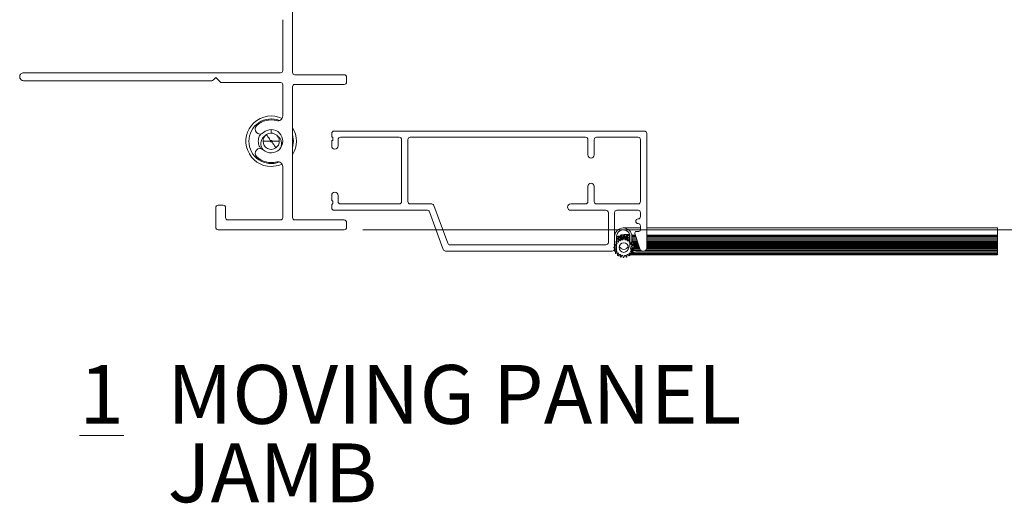
# Model space of a CAD drawing. Units: inches. Extents: x 1.02 to 10.18, y 1.3 to 8.92.
# Drawn here: x 3.2 to 5.29, y 1.41 to 2.44 of the extents above; entities that cross this region are included whole.
import ezdxf

# ---------------------------------------------------------------- set-up
doc = ezdxf.new("R2010")
doc.units = ezdxf.units.IN
doc.header["$MEASUREMENT"] = 0
doc.styles.add('SLDTEXTSTYLE0', font='TXT', dxfattribs={"width": 0.605})
doc.dimstyles.new('SLDDIMSTYLE0', dxfattribs={"dimtxt": 0.080892, "dimasz": 0.12, "dimexe": 0, "dimexo": 0.0625, "dimgap": 0.020223, "dimtad": 0, "dimtih": 1, "dimtoh": 1, "dimdec": 3, "dimlfac": 3, "dimrnd": 1e-09, "dimzin": 12, "dimdsep": 46, "dimtxsty": 'SLDTEXTSTYLE0', "dimsah": 1, "dimcen": 0.09, "dimadec": 0, "dimazin": 3, "dimtfac": 1, "dimtdec": 3, "dimtofl": 0, "dimtmove": 0, "dimatfit": 3, "dimfxl": 1, "dimfrac": 2, "dimtolj": 1, "dimtzin": 12, "dimarcsym": 0})

# ---------------------------------------------------------------- blocks, each defined once
blk = doc.blocks.new('*D7')
at = {"color": 7, "linetype": 'Continuous', "lineweight": 0, "transparency": 16777216}
for p, q in [((4.0246, 3.5779), (8.7941, 3.5779)), ((8.7547, 3.5779), (8.7547, 2.8984)), ((8.7232, 2.7945), (8.8085, 2.7945)), ((8.7547, 1.9945), (8.7547, 2.674)), ((3.9312, 1.9945), (8.7941, 1.9945))]:
    blk.add_line(p, q, dxfattribs=at)
for points in [[(8.7547, 3.5779), (8.7347, 3.4579), (8.7747, 3.4579)], [(8.7547, 1.9945), (8.7747, 2.1145), (8.7347, 2.1145)]]:
    blk.add_solid(points, dxfattribs=at)
at = {"color": 7, "linetype": 'Continuous', "lineweight": 0, "transparency": 16777216, "char_height": 0.0833, "attachment_point": 1, "style": 'SLDTEXTSTYLE0'}
for s, insert in [('3', (8.735, 2.8949)), ('4', (8.6497, 2.8322)), ('"', (8.8203, 2.8322)), ('4', (8.735, 2.7814))]:
    blk.add_mtext(s, dxfattribs=dict(at, insert=insert))
blk = doc.blocks.new('SW_NOTE_4')
at = {"color": 0, "linetype": 'Continuous', "lineweight": 0, "char_height": 0.125, "attachment_point": 1, "style": 'SLDTEXTSTYLE0'}
for s, insert in [('\\L1', (0, 0.1611)), ('MOVING PANEL', (0.1863, 0.1611)), ('JAMB', (0.1875, -0.0055))]:
    blk.add_mtext(s, dxfattribs=dict(at, insert=insert))

msp = doc.modelspace()

# ---------------------------------------------------------------- linework, layer by layer
at = {"color": 7, "linetype": 'Continuous', "lineweight": 15}
for p, q in [((3.78187, 2.84954), (3.78187, 2.32887)), ((3.76121, 2.33287), (3.76121, 2.44075)), ((3.21054, 2.32787), (3.75621, 2.32787)), ((3.78687, 2.32387), (3.89187, 2.32387)), ((3.61014, 2.3112), (3.21054, 2.3112)), ((3.61887, 2.31787), (3.61367, 2.31267)), ((3.62808, 2.30867), (3.61887, 2.31787)), ((3.75621, 2.3072), (3.63161, 2.3072)), ((3.76121, 2.23633), (3.76121, 2.3022)), ((3.89187, 2.3032), (3.78687, 2.3032)), ((3.89687, 2.31887), (3.89687, 2.3082)), ((3.78187, 2.2982), (3.78187, 2.0202)), ((3.86521, 2.1922), (3.86521, 2.1992)), ((3.87021, 2.2042), (4.52954, 2.2042)), ((4.53454, 2.1992), (4.53454, 1.95587)), ((3.73487, 2.18254), (3.71923, 2.18254)), ((3.73487, 2.18254), (3.73514, 2.18254)), ((3.73514, 2.18254), (3.73514, 2.18344)), ((3.73821, 2.18254), (3.73794, 2.18254)), ((3.73794, 2.18254), (3.73794, 2.18164)), ((3.73821, 2.18254), (3.75385, 2.18254)), ((3.86521, 2.17254), (3.86521, 2.18287)), ((3.86787, 2.18554), (3.86787, 2.18954)), ((3.87854, 2.18587), (3.87854, 2.17254)), ((4.00854, 2.19087), (3.88354, 2.19087)), ((4.01354, 2.0542), (4.01354, 2.18587)), ((4.02687, 2.0542), (4.02687, 2.18587)), ((4.03187, 2.19087), (4.40454, 2.19087)), ((4.40954, 2.18587), (4.40954, 2.15354)), ((4.42287, 2.15354), (4.42287, 2.18587)), ((4.42787, 2.19087), (4.51621, 2.19087)), ((4.52121, 2.18587), (4.52121, 2.0542)), ((3.76121, 2.0202), (3.76121, 2.12875)), ((4.40954, 2.08687), (4.40954, 2.0542)), ((4.42287, 2.0542), (4.42287, 2.08687)), ((3.86521, 2.0572), (3.86521, 2.06754)), ((3.86787, 2.05054), (3.86787, 2.05454)), ((3.87854, 2.06754), (3.87854, 2.0542)), ((3.61887, 1.99954), (3.61887, 2.04154)), ((3.62387, 2.04654), (3.63454, 2.04654)), ((3.63954, 2.04154), (3.63954, 2.0202)), ((3.86521, 2.04087), (3.86521, 2.04787)), ((4.06837, 2.03587), (3.87021, 2.03587)), ((3.88354, 2.0492), (4.00854, 2.0492)), ((4.07771, 2.0492), (4.03187, 2.0492)), ((4.10222, 1.95249), (4.07307, 2.03258)), ((4.11156, 1.96583), (4.08241, 2.04591)), ((4.40454, 2.0492), (4.37287, 2.0492)), ((4.37287, 2.03587), (4.44787, 2.03587)), ((4.51621, 2.0492), (4.42787, 2.0492)), ((4.45287, 2.03087), (4.45287, 1.96754)), ((4.46621, 2.03087), (4.46621, 1.9542)), ((4.51621, 2.03587), (4.47121, 2.03587)), ((4.52121, 2.02254), (4.52121, 2.03087)), ((3.64454, 2.0152), (3.75621, 2.0152)), ((3.78687, 2.0152), (3.89187, 2.0152)), ((3.89687, 2.0102), (3.89687, 1.99954)), ((3.89187, 1.99454), (3.62387, 1.99454)), ((4.52121, 1.9982), (4.48454, 1.9982)), ((4.51244, 1.99087), (4.51787, 1.99087)), ((4.52121, 1.9942), (4.52121, 2.00254)), ((5.27947, 1.9982), (4.53454, 1.9982)), ((4.46621, 1.9492), (4.46621, 1.97987)), ((4.46854, 1.96874), (4.46932, 1.96977)), ((4.47125, 1.96554), (4.46854, 1.96874)), ((4.46932, 1.96977), (4.47313, 1.96802)), ((4.47021, 1.97987), (4.47021, 1.9492)), ((4.47312, 1.97599), (4.47021, 1.97599)), ((4.47021, 1.97552), (4.47312, 1.97418)), ((4.47312, 1.97987), (4.47424, 1.98036)), ((4.47312, 1.97987), (4.47312, 1.97372)), ((4.47313, 1.96802), (4.47389, 1.96816)), ((4.47317, 1.97346), (4.47424, 1.97421)), ((4.47476, 1.96958), (4.47317, 1.97346)), ((4.47904, 1.98054), (4.47379, 1.98054)), ((4.47424, 1.98036), (4.47732, 1.97751)), ((4.47424, 1.97421), (4.47424, 1.98036)), ((4.47424, 1.97421), (4.47732, 1.97136)), ((4.47459, 1.96883), (4.47476, 1.96958)), ((4.47732, 1.97136), (4.47732, 1.97751)), ((4.47732, 1.97751), (4.47808, 1.97741)), ((4.47732, 1.97136), (4.47808, 1.97126)), ((4.47808, 1.97126), (4.47808, 1.97741)), ((4.47896, 1.97168), (4.47896, 1.97784)), ((4.47896, 1.97168), (4.47935, 1.97234)), ((4.47904, 1.98268), (4.48028, 1.98305)), ((4.47904, 1.98273), (4.47904, 1.97658)), ((4.47904, 1.97653), (4.48028, 1.9769)), ((4.47935, 1.97234), (4.47904, 1.97653)), ((4.48547, 1.98339), (4.4797, 1.98339)), ((4.48028, 1.98305), (4.48234, 1.97939)), ((4.48028, 1.9769), (4.48028, 1.98305)), ((4.48028, 1.9769), (4.48234, 1.97324)), ((4.48234, 1.97324), (4.48234, 1.97939)), ((4.48234, 1.97939), (4.48303, 1.97906)), ((4.48234, 1.97324), (4.48303, 1.97291)), ((4.48303, 1.97291), (4.48303, 1.97906)), ((4.48399, 1.97919), (4.48457, 1.9797)), ((4.48399, 1.97304), (4.48399, 1.97919)), ((4.48399, 1.97304), (4.48457, 1.97355)), ((4.48457, 1.9797), (4.48556, 1.98377)), ((4.48457, 1.97355), (4.48457, 1.9797)), ((4.48457, 1.97355), (4.48556, 1.97762)), ((4.48556, 1.97762), (4.48556, 1.98377)), ((4.48556, 1.98377), (4.48687, 1.98375)), ((4.48556, 1.97762), (4.48687, 1.9776)), ((4.49818, 1.98428), (4.48621, 1.98428)), ((4.48687, 1.98375), (4.48769, 1.97963)), ((4.48687, 1.9776), (4.48687, 1.98375)), ((4.48687, 1.9776), (4.48769, 1.97348)), ((4.48769, 1.97348), (4.48769, 1.97963)), ((4.48769, 1.97963), (4.48824, 1.9791)), ((4.48769, 1.97348), (4.48824, 1.97295)), ((4.48824, 1.97295), (4.48824, 1.9791)), ((4.4892, 1.97893), (4.48991, 1.97923)), ((4.4892, 1.97278), (4.4892, 1.97893)), ((4.4892, 1.97278), (4.48991, 1.97308)), ((4.48991, 1.97923), (4.49211, 1.9828)), ((4.48991, 1.97308), (4.48991, 1.97923)), ((4.48991, 1.97308), (4.49211, 1.97665)), ((4.49211, 1.97665), (4.49211, 1.9828)), ((4.49211, 1.9828), (4.49334, 1.98237)), ((4.49211, 1.97665), (4.49334, 1.97622)), ((4.4985, 1.98312), (4.49268, 1.98312)), ((4.49334, 1.97622), (4.49285, 1.97206)), ((4.49285, 1.97206), (4.49321, 1.97138)), ((4.49334, 1.9763), (4.49334, 1.98245)), ((4.49407, 1.97707), (4.49484, 1.97714)), ((4.49407, 1.97092), (4.49407, 1.97707)), ((4.49407, 1.97092), (4.49484, 1.97099)), ((4.49484, 1.97714), (4.49804, 1.97985)), ((4.49484, 1.97099), (4.49484, 1.97714)), ((4.49484, 1.97099), (4.49804, 1.97371)), ((4.49907, 1.97292), (4.49732, 1.96911)), ((4.49732, 1.96911), (4.49746, 1.96835)), ((4.49804, 1.97985), (4.49887, 1.97987)), ((4.49804, 1.97371), (4.49804, 1.97985)), ((4.49804, 1.97371), (4.49907, 1.97292)), ((4.49813, 1.96765), (4.49888, 1.96748)), ((4.49887, 1.98001), (4.49847, 1.98001)), ((4.49887, 1.9592), (4.49887, 1.97987)), ((4.49888, 1.96748), (4.50276, 1.96907)), ((4.5035, 1.968), (4.50066, 1.96492)), ((4.51036, 1.98312), (4.50258, 1.98312)), ((4.50276, 1.97521), (4.50368, 1.9746)), ((4.50276, 1.96907), (4.5035, 1.968)), ((4.51135, 1.98001), (4.50287, 1.98001)), ((4.50287, 1.97987), (4.50287, 1.9592)), ((4.51287, 1.97526), (4.50301, 1.97526)), ((4.50368, 1.96845), (4.50368, 1.9746)), ((4.50368, 1.96919), (4.50582, 1.96935)), ((4.50582, 1.96935), (4.50654, 1.96868)), ((4.50582, 1.9632), (4.50582, 1.96935)), ((4.51476, 1.96935), (4.50587, 1.96935)), ((4.50654, 1.96254), (4.50654, 1.96868)), ((4.51972, 1.95384), (4.50927, 1.98652)), ((5.27947, 1.98312), (4.53454, 1.98312)), ((5.27947, 1.98001), (4.53454, 1.98001)), ((5.27947, 1.97526), (4.53454, 1.97526)), ((5.27947, 1.96935), (4.53454, 1.96935)), ((4.46121, 1.9492), (4.10692, 1.9492)), ((4.44787, 1.96254), (4.11626, 1.96254)), ((4.46462, 1.95627), (4.46464, 1.95757)), ((4.46869, 1.95527), (4.46462, 1.95627)), ((4.46464, 1.95757), (4.46876, 1.95839)), ((4.465, 1.95094), (4.465, 1.9504)), ((4.46534, 1.95098), (4.469, 1.95304)), ((4.46572, 1.94974), (4.46534, 1.95098)), ((4.46559, 1.96281), (4.46602, 1.96404)), ((4.46916, 1.96061), (4.46559, 1.96281)), ((4.4699, 1.95005), (4.46572, 1.94974)), ((4.46602, 1.96404), (4.47018, 1.96355)), ((4.46621, 1.9492), (4.47021, 1.9492)), ((4.46786, 1.9492), (4.46786, 1.94449)), ((4.46803, 1.94494), (4.47088, 1.94802)), ((4.4692, 1.95469), (4.46869, 1.95527)), ((4.46876, 1.95839), (4.46929, 1.95894)), ((4.469, 1.95304), (4.46933, 1.95373)), ((4.46946, 1.9599), (4.46916, 1.96061)), ((4.47056, 1.94966), (4.4699, 1.95005)), ((4.47018, 1.96355), (4.47086, 1.96392)), ((4.47088, 1.94802), (4.47098, 1.94878)), ((4.47132, 1.96477), (4.47125, 1.96554)), ((4.50022, 1.94817), (4.50029, 1.9474)), ((4.50029, 1.9474), (4.503, 1.9442)), ((4.50066, 1.96492), (4.50056, 1.96416)), ((4.50136, 1.94939), (4.50068, 1.94903)), ((4.50098, 1.96328), (4.50164, 1.96289)), ((4.50552, 1.9489), (4.50136, 1.94939)), ((4.50164, 1.96289), (4.50582, 1.9632)), ((4.50208, 1.95304), (4.50238, 1.95234)), ((4.50254, 1.9599), (4.50221, 1.95921)), ((4.50278, 1.95455), (4.50225, 1.954)), ((4.50234, 1.95825), (4.50285, 1.95767)), ((4.50238, 1.95234), (4.50595, 1.95013)), ((4.5062, 1.96196), (4.50254, 1.9599)), ((4.5069, 1.95538), (4.50278, 1.95455)), ((4.50285, 1.95767), (4.50692, 1.95668)), ((4.50316, 1.94377), (4.50316, 1.94912)), ((4.50595, 1.95013), (4.50552, 1.9489)), ((4.50582, 1.9632), (4.5062, 1.96196)), ((4.50627, 1.9517), (4.50627, 1.95525)), ((4.50627, 1.95504), (4.51934, 1.95504)), ((4.50654, 1.96291), (4.50692, 1.96282)), ((4.50692, 1.95668), (4.5069, 1.95538)), ((4.50692, 1.96282), (4.50743, 1.96217)), ((4.50692, 1.95668), (4.50692, 1.96282)), ((4.50743, 1.95603), (4.50743, 1.96217)), ((4.51192, 1.94925), (4.5253, 1.94925)), ((5.27947, 1.9492), (4.51287, 1.9492)), ((4.52787, 1.9492), (4.52607, 1.9492)), ((4.52865, 1.94925), (5.27947, 1.94925)), ((4.53449, 1.95504), (5.27947, 1.95504)), ((4.46878, 1.94387), (4.46803, 1.94494)), ((4.47266, 1.94546), (4.46878, 1.94387)), ((4.4724, 1.94536), (4.4724, 1.93975)), ((4.47247, 1.94002), (4.47422, 1.94384)), ((4.4735, 1.93924), (4.47247, 1.94002)), ((4.47341, 1.94529), (4.47266, 1.94546)), ((4.4767, 1.94195), (4.4735, 1.93924)), ((4.47422, 1.94384), (4.47408, 1.94459)), ((4.47747, 1.94202), (4.4767, 1.94195)), ((4.4782, 1.94163), (4.4782, 1.93664)), ((4.4782, 1.93672), (4.47869, 1.94089)), ((4.47943, 1.93629), (4.4782, 1.93672)), ((4.47869, 1.94089), (4.47833, 1.94156)), ((4.48163, 1.93986), (4.47943, 1.93629)), ((4.48234, 1.94016), (4.48163, 1.93986)), ((4.48385, 1.93946), (4.4833, 1.93999)), ((4.48467, 1.93535), (4.48385, 1.93946)), ((4.48598, 1.93532), (4.48467, 1.93535)), ((4.48697, 1.93939), (4.48598, 1.93532)), ((4.48755, 1.9399), (4.48697, 1.93939)), ((4.4892, 1.9397), (4.48851, 1.94003)), ((4.49126, 1.93604), (4.4892, 1.9397)), ((4.4925, 1.93642), (4.49126, 1.93604)), ((4.49258, 1.94126), (4.49219, 1.9406)), ((4.49219, 1.9406), (4.4925, 1.93642)), ((4.4925, 1.93637), (4.4925, 1.94122)), ((4.4925, 1.94096), (4.49489, 1.94096)), ((4.49422, 1.94158), (4.49346, 1.94168)), ((4.4973, 1.93874), (4.49422, 1.94158)), ((4.49695, 1.94411), (4.49678, 1.94336)), ((4.49678, 1.94336), (4.49837, 1.93948)), ((4.49837, 1.93948), (4.4973, 1.93874)), ((4.4984, 1.94492), (4.49765, 1.94478)), ((4.50222, 1.94317), (4.4984, 1.94492)), ((4.49842, 1.93923), (4.49842, 1.94491)), ((4.49842, 1.9447), (4.49888, 1.9447)), ((4.49842, 1.94185), (5.27947, 1.94185)), ((4.49842, 1.94096), (5.27947, 1.94096)), ((4.503, 1.9442), (4.50222, 1.94317)), ((4.50316, 1.9447), (5.27947, 1.9447)), ((5.27947, 1.9452), (4.51287, 1.9452))]:
    msp.add_line(p, q, dxfattribs=at)
at = {"color": 16, "linetype": 'Continuous', "lineweight": 15}
for p, q in [((3.73654, 2.19985), (3.73654, 2.2072)), ((4.47312, 1.97987), (4.47021, 1.97987)), ((4.47312, 1.97593), (4.47021, 1.97593)), ((4.47313, 1.96802), (4.47313, 1.97358)), ((4.47389, 1.96816), (4.47389, 1.97171)), ((4.47904, 1.98036), (4.47424, 1.98036)), ((4.47459, 1.96883), (4.47459, 1.96999)), ((4.47828, 1.97751), (4.47732, 1.97751)), ((4.48539, 1.98305), (4.48028, 1.98305)), ((4.4844, 1.97939), (4.48234, 1.97939)), ((4.49834, 1.98375), (4.48687, 1.98375)), ((4.49015, 1.97963), (4.48769, 1.97963)), ((4.4898, 1.9791), (4.48824, 1.9791)), ((4.48948, 1.97893), (4.4892, 1.97893)), ((4.49321, 1.97138), (4.49321, 1.97516)), ((4.49865, 1.98237), (4.49334, 1.98237)), ((4.49609, 1.9782), (4.49334, 1.9782)), ((4.4953, 1.97753), (4.49334, 1.97753)), ((4.49474, 1.97707), (4.49407, 1.97707)), ((4.49746, 1.96835), (4.49746, 1.96941)), ((4.49813, 1.96765), (4.49813, 1.97087)), ((4.51059, 1.98237), (4.5027, 1.98237)), ((4.51165, 1.97906), (4.50287, 1.97906)), ((4.50289, 1.97525), (4.50287, 1.97525)), ((4.51323, 1.97415), (4.50368, 1.97415)), ((4.51421, 1.97106), (4.50368, 1.97106)), ((4.51446, 1.9703), (4.50368, 1.9703)), ((4.51474, 1.96943), (4.50368, 1.96943)), ((4.51516, 1.9681), (4.50654, 1.9681)), ((5.27947, 1.98237), (4.53454, 1.98237)), ((5.27947, 1.97906), (4.53454, 1.97906)), ((5.27947, 1.97415), (4.53454, 1.97415)), ((5.27947, 1.97106), (4.53454, 1.97106)), ((5.27947, 1.9703), (4.53454, 1.9703)), ((5.27947, 1.96943), (4.53454, 1.96943)), ((5.27947, 1.9681), (4.53454, 1.9681)), ((4.46534, 1.95098), (4.46534, 1.95139)), ((4.46803, 1.94494), (4.46803, 1.9492)), ((4.47086, 1.96392), (4.47086, 1.966)), ((4.47088, 1.94802), (4.47088, 1.94898)), ((4.47132, 1.96477), (4.47132, 1.96544)), ((4.50029, 1.9474), (4.50029, 1.94829)), ((4.503, 1.9442), (4.503, 1.9492)), ((4.50947, 1.94562), (4.50316, 1.94562)), ((4.50595, 1.95199), (4.50595, 1.95519)), ((4.51957, 1.95431), (4.50627, 1.95431)), ((4.51982, 1.95355), (4.50627, 1.95355)), ((4.51582, 1.96605), (4.50654, 1.96605)), ((4.51604, 1.96536), (4.50654, 1.96536)), ((4.51635, 1.96439), (4.50654, 1.96439)), ((4.51653, 1.96381), (4.50654, 1.96381)), ((4.51685, 1.96282), (4.50692, 1.96282)), ((4.51727, 1.96152), (4.50743, 1.96152)), ((4.51753, 1.9607), (4.50743, 1.9607)), ((4.51771, 1.96014), (4.50743, 1.96014)), ((4.51801, 1.95918), (4.50743, 1.95918)), ((4.51824, 1.95848), (4.50743, 1.95848)), ((4.51895, 1.95627), (4.50743, 1.95627)), ((4.52234, 1.95035), (4.50823, 1.95035)), ((5.27947, 1.95035), (4.53161, 1.95035)), ((5.27947, 1.95355), (4.53412, 1.95355)), ((5.27947, 1.95431), (4.53436, 1.95431)), ((5.27947, 1.96605), (4.53454, 1.96605)), ((5.27947, 1.96536), (4.53454, 1.96536)), ((5.27947, 1.96439), (4.53454, 1.96439)), ((5.27947, 1.96381), (4.53454, 1.96381)), ((5.27947, 1.96282), (4.53454, 1.96282)), ((5.27947, 1.96152), (4.53454, 1.96152)), ((5.27947, 1.9607), (4.53454, 1.9607)), ((5.27947, 1.96014), (4.53454, 1.96014)), ((5.27947, 1.95918), (4.53454, 1.95918)), ((5.27947, 1.95848), (4.53454, 1.95848)), ((5.27947, 1.95627), (4.53454, 1.95627)), ((4.47247, 1.94002), (4.47247, 1.94538)), ((4.47422, 1.94384), (4.47422, 1.94439)), ((4.4782, 1.93672), (4.4782, 1.94162)), ((4.47869, 1.94089), (4.47869, 1.94104)), ((4.49219, 1.9406), (4.49219, 1.9407)), ((4.4925, 1.93642), (4.4925, 1.94122)), ((4.49434, 1.94147), (4.49303, 1.94147)), ((4.49678, 1.94336), (4.49678, 1.94387)), ((4.49837, 1.93948), (4.49837, 1.94494)), ((5.27947, 1.94256), (4.49842, 1.94256)), ((5.27947, 1.94147), (4.49842, 1.94147))]:
    msp.add_line(p, q, dxfattribs=at)
at = {"color": 7, "linetype": 'Continuous', "lineweight": 0}
msp.add_line((5.27947, 1.94096), (5.27947, 1.9982), dxfattribs=at)
at = {"color": 16, "linetype": 'Continuous', "lineweight": 15, "flags": 128}
msp.add_lwpolyline([(3.78187, 2.16853), (3.78399, 2.18254), (3.78187, 2.19654)], dxfattribs=at)
at = {"color": 7, "linetype": 'Continuous', "lineweight": 15, "flags": 128}
msp.add_lwpolyline([(3.73654, 2.12887), (3.75236, 2.13126), (3.7597, 2.13412)], dxfattribs=at)
at = {"color": 7, "linetype": 'Continuous', "lineweight": 15}
msp.add_circle((4.48577, 1.95647), 0.01, dxfattribs=at)
for centre, radius, start, end in [((3.21054, 2.31954), 0.00833, 89.99953, 180.0008), ((3.75621, 2.33287), 0.005, 270.00027, 359.99917), ((3.78687, 2.32887), 0.005, 179.99931, 270.00069), ((3.89187, 2.31887), 0.005, 0.00083, 89.99973), ((3.21054, 2.31954), 0.00833, 179.99896, 270.00104), ((3.61014, 2.3162), 0.005, 270.00009, 314.99978), ((3.63161, 2.3122), 0.005, 225.00095, 269.99783), ((3.75621, 2.3022), 0.005, 0.00083, 89.99973), ((3.78687, 2.2982), 0.005, 89.99835, 180.00165), ((3.89187, 2.3082), 0.005, 270.00122, 359.99878), ((3.73654, 2.18254), 0.05367, 64.43651, 270.00004), ((3.73654, 2.18254), 0.04533, 75.07934, 132.82793), ((3.75087, 2.23633), 0.01033, 255.07938, 359.99959), ((3.71275, 2.20821), 0.01033, 132.82855, 312.82815), ((3.73654, 2.18254), 0.01731, 124.37691, 179.99988), ((3.73654, 2.18254), 0.02467, 227.17181, 132.82819), ((3.73654, 2.18254), 0.01731, 0.0001, 124.37688), ((3.73654, 2.18254), 0.05367, 327.6422, 32.3578), ((3.87021, 2.1992), 0.005, 90.00027, 179.99973), ((4.52954, 2.1992), 0.005, 359.99931, 90.00069), ((3.73654, 2.18254), 0.01731, 179.99994, 304.37688), ((3.73654, 2.18254), 0.00167, 180.00051, 327.21882), ((3.73654, 2.18254), 0.00167, 0.00051, 147.21882), ((3.73654, 2.18254), 0.01731, 304.37655, 0.0004), ((3.86654, 2.1922), 0.00133, 180.00093, 269.99907), ((3.86654, 2.18287), 0.00133, 89.99735, 180.00055), ((3.86654, 2.18954), 0.00133, 359.99945, 89.99845), ((3.86654, 2.18554), 0.00133, 270.00155, 0.00055), ((3.88354, 2.18587), 0.005, 89.99835, 180.00109), ((4.00854, 2.18587), 0.005, 359.99891, 90.00165), ((4.03187, 2.18587), 0.005, 89.99835, 180.00109), ((4.40454, 2.18587), 0.005, 359.99987, 90.00069), ((4.42787, 2.18587), 0.005, 89.99931, 180.00013), ((4.51621, 2.18587), 0.005, 0.00083, 89.99973), ((3.71275, 2.15687), 0.01033, 47.17203, 227.17127), ((3.87187, 2.17254), 0.00667, 180.00088, 269.99954), ((3.87187, 2.17254), 0.00667, 270.00046, 359.99912), ((3.73654, 2.18254), 0.04533, 227.17161, 284.92113), ((3.75087, 2.12875), 0.01033, 0.00014, 104.92062), ((4.41621, 2.15354), 0.00667, 180.00059, 269.99983), ((4.41621, 2.15354), 0.00667, 269.99975, 359.99941), ((4.41621, 2.08687), 0.00667, 90.0016, 179.99882), ((4.41621, 2.08687), 0.00667, 0.00118, 89.99882), ((3.87187, 2.06754), 0.00667, 90.00046, 179.9987), ((3.87187, 2.06754), 0.00667, 0.0013, 89.99954), ((3.86654, 2.0572), 0.00133, 180.00155, 270.00265), ((3.86654, 2.05454), 0.00133, 359.99735, 89.99845), ((3.86654, 2.05054), 0.00133, 270.00155, 0.00265), ((3.88354, 2.0542), 0.005, 179.99931, 270.00069), ((4.00854, 2.0542), 0.005, 269.99931, 0.00069), ((4.03187, 2.0542), 0.005, 179.99931, 270.00069), ((4.40454, 2.0542), 0.005, 270.00027, 359.99973), ((4.42787, 2.0542), 0.005, 180.00027, 269.99973), ((4.51621, 2.0542), 0.005, 270.00122, 359.99878), ((3.62387, 2.04154), 0.005, 89.99931, 180.00069), ((3.63454, 2.04154), 0.005, 359.99931, 90.00069), ((3.86654, 2.04787), 0.00133, 89.99735, 179.99845), ((3.87021, 2.04087), 0.005, 180.00122, 269.99878), ((4.06837, 2.03087), 0.005, 19.99999, 90.00013), ((4.07771, 2.0442), 0.005, 19.99999, 90.00013), ((4.37287, 2.04254), 0.00667, 89.99975, 179.99941), ((4.37287, 2.04254), 0.00667, 179.99975, 270.00025), ((4.44787, 2.03087), 0.005, 0.00027, 89.99973), ((4.47121, 2.03087), 0.005, 90.00083, 179.99973), ((4.51621, 2.03087), 0.005, 0.00122, 89.99878), ((3.64454, 2.0202), 0.005, 180.00122, 269.99878), ((3.75621, 2.0202), 0.005, 270.00122, 359.99878), ((3.78687, 2.0202), 0.005, 179.99931, 270.00069), ((3.89187, 2.0102), 0.005, 0.00122, 89.99878), ((4.51621, 2.01254), 0.005, 90.00027, 179.99973), ((4.51621, 2.01254), 0.005, 180.00027, 269.99973), ((4.51621, 2.02254), 0.005, 270.00122, 359.99878), ((3.62387, 1.99954), 0.005, 180.00122, 269.99878), ((3.89187, 1.99954), 0.005, 270.00122, 359.99878), ((4.48454, 1.97987), 0.01833, 0, 180), ((4.48454, 1.97987), 0.01433, 359.9998, 180.0002), ((4.51244, 1.98754), 0.00333, 90.00179, 197.74329), ((4.51621, 2.00254), 0.005, 0.00122, 89.99878), ((4.51787, 1.9942), 0.00333, 270.00046, 359.9987), ((4.44787, 1.96754), 0.005, 270.00027, 359.99973), ((4.48577, 1.95647), 0.01667, 132.12208, 135.47095), ((4.4858, 1.96255), 0.01675, 114.11154, 117.44461), ((4.48581, 1.95639), 0.01675, 114.12729, 117.45993), ((4.48577, 1.96259), 0.0167, 96.09774, 99.44036), ((4.48576, 1.95656), 0.01658, 96.11352, 99.48155), ((4.48578, 1.96269), 0.0166, 78.09325, 81.45749), ((4.48578, 1.95654), 0.0166, 78.11014, 81.47456), ((4.48575, 1.96259), 0.0167, 60.10679, 63.45133), ((4.48581, 1.95655), 0.01658, 60.11531, 63.48334), ((4.48586, 1.95656), 0.01654, 42.1067, 45.48219), ((4.10692, 1.9542), 0.005, 199.99999, 270.00013), ((4.11626, 1.96754), 0.005, 200.00097, 269.99755), ((4.46121, 1.9542), 0.005, 270.00122, 359.99878), ((4.48569, 1.95646), 0.01659, 186.11148, 189.4779), ((4.4857, 1.95648), 0.0166, 168.11356, 171.47781), ((4.48569, 1.95643), 0.01658, 204.11266, 207.47974), ((4.48574, 1.95649), 0.01664, 150.11865, 153.47494), ((4.48577, 1.96262), 0.01, 197.89619, 342.08144), ((4.51287, 1.9592), 0.014, 179.99989, 270.00031), ((4.4858, 1.95645), 0.01663, 330.11564, 333.47288), ((4.48569, 1.95643), 0.01675, 24.1271, 27.46012), ((4.48571, 1.95648), 0.01672, 348.12629, 351.46508), ((4.48574, 1.95647), 0.0167, 6.12266, 9.46671), ((4.51287, 1.9592), 0.01, 180.00074, 269.99926), ((4.52607, 1.95587), 0.00667, 197.74505, 270.00005), ((4.52787, 1.95587), 0.00667, 270.00088, 359.99954), ((4.48581, 1.95651), 0.01672, 222.1246, 225.46429), ((4.48578, 1.95649), 0.01669, 240.12035, 243.46545), ((4.48578, 1.95653), 0.01672, 258.12845, 261.46756), ((4.48577, 1.9565), 0.0167, 276.11983, 279.46384), ((4.48581, 1.9564), 0.01658, 294.11007, 297.47715), ((4.4858, 1.95644), 0.01663, 312.11765, 315.47539)]:
    msp.add_arc(centre, radius, start, end, dxfattribs=at)
at = {"color": 16, "linetype": 'Continuous', "lineweight": 15}
for start, end in [(68.09221, 180.00012), (180.00005, 291.90762)]:
    msp.add_arc((3.73654, 2.18254), 0.04745, start, end, dxfattribs=at)
at = {"color": 7, "linetype": 'Continuous', "lineweight": 15}
for points, knots in [([(3.71478, 2.19827), (3.71352, 2.1966), (3.71005, 2.19205), (3.70867, 2.18254), (3.71005, 2.17302), (3.71352, 2.16846), (3.7148, 2.16679)], [0, 0, 0, 0, 0.18294, 0.4996766, 0.8164132, 1, 1, 1, 1]), ([(3.73514, 2.18344), (3.73498, 2.18372), (3.7342, 2.18509), (3.73136, 2.18952), (3.72873, 2.1937), (3.72677, 2.19682)], [0, 0, 0, 0, 0.0621297, 0.2986583, 1, 1, 1, 1]), ([(3.72441, 2.19489), (3.7226, 2.1936), (3.71888, 2.19095), (3.71552, 2.18475), (3.71421, 2.17784), (3.71531, 2.17018), (3.71812, 2.16571), (3.71967, 2.16324)], [0, 0, 0, 0, 0.18287985, 0.37473844, 0.56658687, 0.75977082, 1, 1, 1, 1]), ([(3.73794, 2.18164), (3.7381, 2.18135), (3.73888, 2.17998), (3.74172, 2.17555), (3.74435, 2.17138), (3.74631, 2.16825)], [0, 0, 0, 0, 0.0621326, 0.2986574, 1, 1, 1, 1]), ([(3.75497, 2.16621), (3.75594, 2.16783), (3.75813, 2.1715), (3.75884, 2.17828), (3.75739, 2.18524), (3.75392, 2.19124), (3.75033, 2.19373), (3.74867, 2.19489)], [0, 0, 0, 0, 0.17141919, 0.38741329, 0.60351837, 0.81646151, 1, 1, 1, 1])]:
    msp.add_open_spline(points, degree=3, knots=knots, dxfattribs=at)

# ---------------------------------------------------------------- block references
at = {"color": 7, "linetype": 'Continuous', "lineweight": 0}
msp.add_blockref('SW_NOTE_4', (3.32914, 1.54606), dxfattribs=at)

# ---------------------------------------------------------------- dimensions: what is measured, and where the dimension line sits
dim = msp.add_linear_dim(base=(8.75472, 1.99454), p1=(3.98521, 3.57787), p2=(3.89187, 1.99454), angle=90, dimstyle='SLDDIMSTYLE0', dxfattribs=at)
dim.commit()
dim.dimension.update_dxf_attribs({"geometry": '*D7', "text_midpoint": (8.75472, 2.7862), "dimtype": 160})

doc.saveas('drawing.dxf')
